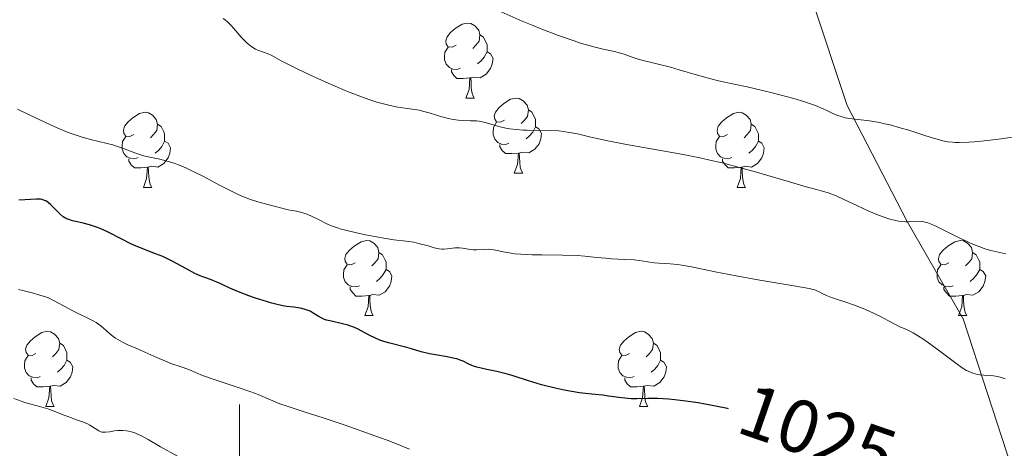
# Model space of a CAD drawing. Units: metres. Extents: x 670850 to 675378, y 4750984 to 4754066.
# Drawn here: x 672971 to 673102, y 4751504 to 4751561 of the extents above; entities that cross this region are included whole.
import ezdxf
from ezdxf.enums import TextEntityAlignment as Align

# ---------------------------------------------------------------- set-up
doc = ezdxf.new("R2010")
doc.units = ezdxf.units.M
doc.header["$MEASUREMENT"] = 0
doc.linetypes.add('DGN Style 3', pattern=[76.48564, 54.6326, -21.85304])
for name, color, linetype, lineweight in [('Carátula', 7, 'Continuous', 0), ('Elementos auxiliares', 7, 'Continuous', 0), ('Entidades rústicas y varios', 7, 'Continuous', 0), ('Relieve y altimetría', 7, 'Continuous', 0), ('Textos de rotulación', 7, 'Continuous', 0), ('Viales y ferrocarril', 7, 'Continuous', 0)]:
    doc.layers.add(name, color=color, linetype=linetype, lineweight=lineweight)
doc.styles.add('Style-ariali', font='ariali.shx', dxfattribs={"bigfont": 'arialibig.shx'})

msp = doc.modelspace()

# ---------------------------------------------------------------- linework, layer by layer
at = {"layer": 'Carátula', "color": 7, "linetype": 'Continuous', "lineweight": 0}
msp.add_line((673000, 4751490), (673000, 4751510), dxfattribs=at)
msp.add_3dface([(670924.67, 4750984.07), (675378.24, 4751096.63), (675303.2, 4754065.69), (670849.63, 4753953.13)], dxfattribs=at)
at = {"layer": 'Elementos auxiliares', "color": 250, "linetype": 'Continuous', "lineweight": 0}
msp.add_3dface([(671798.07, 4751399.97), (675199.99, 4751485.95), (675140.83, 4753799.31), (671740.06, 4753713.32)], dxfattribs=at)
at = {"layer": 'Entidades rústicas y varios', "color": 92, "linetype": 'Continuous', "lineweight": 0, "flags": 128}
for points in [[(673028.94, 4751558.05), (673028.41, 4751557.78), (673027.88, 4751557.84), (673027.61, 4751558.21), (673027.56, 4751558.64), (673027.72, 4751559.16), (673028.2, 4751559.75), (673028.83, 4751560.28), (673029.73, 4751560.86), (673030.48, 4751561.02), (673030.9, 4751560.97), (673031.43, 4751560.66), (673031.96, 4751560.07), (673032.12, 4751559.43), (673032.01, 4751558.58), (673031.59, 4751558.05), (673031.17, 4751557.62)], [(673032.12, 4751559.43), (673032.6, 4751559.12), (673032.91, 4751558.48), (673033.07, 4751558.16), (673033.07, 4751557.58), (673033.07, 4751557.15), (673032.7, 4751556.46), (673032.28, 4751555.98), (673031.8, 4751555.56)], [(673029.52, 4751554.97), (673029.1, 4751554.81), (673028.51, 4751554.87), (673028.04, 4751555.08), (673027.61, 4751555.5), (673027.4, 4751556.09), (673027.4, 4751556.51), (673027.45, 4751557.1), (673027.88, 4751557.78)], [(673033.07, 4751557.15), (673033.53, 4751556.9), (673033.87, 4751556.28), (673033.76, 4751555.56), (673033.55, 4751554.92), (673032.97, 4751554.18), (673032.17, 4751553.7), (673031.32, 4751553.8), (673030.89, 4751553.68)], [(673030.78, 4751553.68), (673029.89, 4751553.59), (673029.05, 4751553.59), (673028.62, 4751554.02), (673028.3, 4751554.5), (673028.3, 4751554.81)], [(673030.24, 4751550.99), (673030.67, 4751552.15), (673030.78, 4751553.68), (673030.89, 4751553.68), (673030.93, 4751553.09), (673030.96, 4751552.4), (673031.03, 4751551.79), (673031.15, 4751551.39), (673031.36, 4751550.99)], [(673030.24, 4751550.99), (673031.36, 4751550.99)], [(673035.41, 4751548.02), (673034.88, 4751547.75), (673034.35, 4751547.8), (673034.09, 4751548.18), (673034.03, 4751548.6), (673034.19, 4751549.12), (673034.67, 4751549.72), (673035.31, 4751550.24), (673036.21, 4751550.83), (673036.95, 4751550.99), (673037.38, 4751550.94), (673037.91, 4751550.62), (673038.44, 4751550.04), (673038.6, 4751549.4), (673038.49, 4751548.54), (673038.06, 4751548.02), (673037.64, 4751547.59)], [(672985.86, 4751546.11), (672985.33, 4751545.84), (672984.8, 4751545.9), (672984.53, 4751546.27), (672984.48, 4751546.7), (672984.64, 4751547.22), (672985.12, 4751547.81), (672985.75, 4751548.34), (672986.65, 4751548.92), (672987.4, 4751549.08), (672987.82, 4751549.03), (672988.35, 4751548.72), (672988.88, 4751548.13), (672989.04, 4751547.49), (672988.93, 4751546.64), (672988.51, 4751546.11), (672988.09, 4751545.68)], [(673038.6, 4751549.4), (673039.07, 4751549.08), (673039.39, 4751548.44), (673039.55, 4751548.12), (673039.55, 4751547.54), (673039.55, 4751547.12), (673039.18, 4751546.42), (673038.76, 4751545.94), (673038.28, 4751545.52)], [(673065.18, 4751546.11), (673064.65, 4751545.84), (673064.12, 4751545.9), (673063.86, 4751546.27), (673063.8, 4751546.7), (673063.96, 4751547.22), (673064.44, 4751547.81), (673065.08, 4751548.34), (673065.98, 4751548.92), (673066.72, 4751549.08), (673067.15, 4751549.03), (673067.68, 4751548.72), (673068.21, 4751548.13), (673068.37, 4751547.49), (673068.26, 4751546.64), (673067.83, 4751546.11), (673067.41, 4751545.68)], [(672989.04, 4751547.49), (672989.52, 4751547.18), (672989.83, 4751546.54), (672989.99, 4751546.22), (672989.99, 4751545.64), (672989.99, 4751545.21), (672989.62, 4751544.52), (672989.2, 4751544.04), (672988.72, 4751543.62)], [(673036, 4751544.94), (673035.57, 4751544.78), (673034.99, 4751544.84), (673034.51, 4751545.04), (673034.09, 4751545.47), (673033.87, 4751546.06), (673033.87, 4751546.48), (673033.93, 4751547.06), (673034.35, 4751547.75)], [(673068.37, 4751547.49), (673068.84, 4751547.18), (673069.16, 4751546.54), (673069.32, 4751546.22), (673069.32, 4751545.64), (673069.32, 4751545.21), (673068.95, 4751544.52), (673068.53, 4751544.04), (673068.05, 4751543.62)], [(673039.55, 4751547.12), (673040, 4751546.86), (673040.35, 4751546.25), (673040.24, 4751545.52), (673040.03, 4751544.88), (673039.44, 4751544.14), (673038.65, 4751543.66), (673037.8, 4751543.77), (673037.37, 4751543.64)], [(672986.44, 4751543.03), (672986.02, 4751542.87), (672985.43, 4751542.93), (672984.96, 4751543.14), (672984.53, 4751543.56), (672984.32, 4751544.15), (672984.32, 4751544.57), (672984.37, 4751545.16), (672984.8, 4751545.84)], [(672989.99, 4751545.21), (672990.45, 4751544.96), (672990.79, 4751544.34), (672990.68, 4751543.62), (672990.47, 4751542.98), (672989.89, 4751542.24), (672989.09, 4751541.76), (672988.24, 4751541.86), (672987.81, 4751541.74)], [(673037.26, 4751543.64), (673036.37, 4751543.56), (673035.52, 4751543.56), (673035.1, 4751543.98), (673034.78, 4751544.46), (673034.78, 4751544.78)], [(673065.77, 4751543.03), (673065.34, 4751542.87), (673064.76, 4751542.93), (673064.28, 4751543.14), (673063.86, 4751543.56), (673063.64, 4751544.15), (673063.64, 4751544.57), (673063.7, 4751545.16), (673064.12, 4751545.84)], [(673069.32, 4751545.21), (673069.77, 4751544.96), (673070.12, 4751544.34), (673070.01, 4751543.62), (673069.8, 4751542.98), (673069.21, 4751542.24), (673068.42, 4751541.76), (673067.57, 4751541.86), (673067.14, 4751541.74)], [(673036.71, 4751540.96), (673037.15, 4751542.12), (673037.26, 4751543.64), (673037.37, 4751543.64), (673037.4, 4751543.06), (673037.44, 4751542.37), (673037.51, 4751541.76), (673037.62, 4751541.36), (673037.84, 4751540.96)], [(672987.7, 4751541.74), (672986.81, 4751541.65), (672985.97, 4751541.65), (672985.54, 4751542.08), (672985.22, 4751542.56), (672985.22, 4751542.87)], [(673067.03, 4751541.74), (673066.14, 4751541.65), (673065.29, 4751541.65), (673064.87, 4751542.08), (673064.55, 4751542.56), (673064.55, 4751542.87)], [(672987.16, 4751539.05), (672987.59, 4751540.21), (672987.7, 4751541.74), (672987.81, 4751541.74), (672987.85, 4751541.15), (672987.88, 4751540.46), (672987.95, 4751539.85), (672988.07, 4751539.45), (672988.28, 4751539.05)], [(673036.71, 4751540.96), (673037.84, 4751540.96)], [(673066.48, 4751539.05), (673066.92, 4751540.21), (673067.03, 4751541.74), (673067.14, 4751541.74), (673067.17, 4751541.15), (673067.21, 4751540.46), (673067.28, 4751539.85), (673067.39, 4751539.45), (673067.61, 4751539.05)], [(672987.16, 4751539.05), (672988.28, 4751539.05)], [(673066.48, 4751539.05), (673067.61, 4751539.05)], [(673015.43, 4751528.97), (673014.9, 4751528.7), (673014.37, 4751528.76), (673014.11, 4751529.13), (673014.05, 4751529.55), (673014.21, 4751530.07), (673014.69, 4751530.67), (673015.33, 4751531.2), (673016.23, 4751531.78), (673016.97, 4751531.94), (673017.4, 4751531.89), (673017.93, 4751531.57), (673018.46, 4751530.99), (673018.62, 4751530.35), (673018.51, 4751529.5), (673018.08, 4751528.97), (673017.66, 4751528.54)], [(673094.76, 4751528.97), (673094.23, 4751528.7), (673093.7, 4751528.76), (673093.44, 4751529.13), (673093.38, 4751529.55), (673093.54, 4751530.07), (673094.02, 4751530.67), (673094.66, 4751531.2), (673095.56, 4751531.78), (673096.3, 4751531.94), (673096.72, 4751531.89), (673097.26, 4751531.57), (673097.78, 4751530.99), (673097.94, 4751530.35), (673097.84, 4751529.5), (673097.41, 4751528.97), (673096.99, 4751528.54)], [(673018.62, 4751530.35), (673019.09, 4751530.03), (673019.41, 4751529.39), (673019.57, 4751529.07), (673019.57, 4751528.49), (673019.57, 4751528.07), (673019.2, 4751527.38), (673018.78, 4751526.9), (673018.3, 4751526.48)], [(673097.94, 4751530.35), (673098.42, 4751530.03), (673098.74, 4751529.39), (673098.9, 4751529.07), (673098.9, 4751528.49), (673098.9, 4751528.07), (673098.52, 4751527.38), (673098.1, 4751526.9), (673097.62, 4751526.48)], [(673016.02, 4751525.89), (673015.59, 4751525.73), (673015.01, 4751525.79), (673014.53, 4751526), (673014.11, 4751526.42), (673013.89, 4751527.01), (673013.89, 4751527.43), (673013.95, 4751528.01), (673014.37, 4751528.7)], [(673019.57, 4751528.07), (673020.02, 4751527.82), (673020.37, 4751527.2), (673020.26, 4751526.48), (673020.05, 4751525.84), (673019.46, 4751525.1), (673018.67, 4751524.62), (673017.82, 4751524.72), (673017.39, 4751524.59)], [(673095.34, 4751525.89), (673094.92, 4751525.73), (673094.34, 4751525.79), (673093.86, 4751526), (673093.44, 4751526.42), (673093.22, 4751527.01), (673093.22, 4751527.43), (673093.28, 4751528.01), (673093.7, 4751528.7)], [(673098.9, 4751528.07), (673099.35, 4751527.82), (673099.7, 4751527.2), (673099.58, 4751526.48), (673099.38, 4751525.84), (673098.79, 4751525.1), (673098, 4751524.62), (673097.14, 4751524.72), (673096.72, 4751524.59)], [(673017.28, 4751524.59), (673016.39, 4751524.51), (673015.54, 4751524.51), (673015.12, 4751524.94), (673014.8, 4751525.41), (673014.8, 4751525.73)], [(673096.6, 4751524.59), (673095.72, 4751524.51), (673094.87, 4751524.51), (673094.44, 4751524.94), (673094.12, 4751525.41), (673094.12, 4751525.73)], [(673016.73, 4751521.91), (673017.17, 4751523.07), (673017.28, 4751524.59), (673017.39, 4751524.59), (673017.42, 4751524.01), (673017.46, 4751523.32), (673017.53, 4751522.71), (673017.64, 4751522.31), (673017.86, 4751521.91)], [(673096.06, 4751521.91), (673096.5, 4751523.07), (673096.6, 4751524.59), (673096.72, 4751524.59), (673096.75, 4751524.01), (673096.78, 4751523.32), (673096.86, 4751522.71), (673096.97, 4751522.31), (673097.18, 4751521.91)], [(673016.73, 4751521.91), (673017.86, 4751521.91)], [(673096.06, 4751521.91), (673097.18, 4751521.91)], [(672972.8, 4751516.83), (672972.27, 4751516.56), (672971.74, 4751516.62), (672971.47, 4751516.99), (672971.42, 4751517.41), (672971.58, 4751517.93), (672972.06, 4751518.53), (672972.69, 4751519.06), (672973.59, 4751519.64), (672974.34, 4751519.8), (672974.76, 4751519.75), (672975.29, 4751519.43), (672975.82, 4751518.85), (672975.98, 4751518.21), (672975.87, 4751517.36), (672975.45, 4751516.83), (672975.03, 4751516.4)], [(673052.12, 4751516.83), (673051.59, 4751516.56), (673051.06, 4751516.62), (673050.8, 4751516.99), (673050.74, 4751517.41), (673050.9, 4751517.93), (673051.38, 4751518.53), (673052.02, 4751519.06), (673052.92, 4751519.64), (673053.66, 4751519.8), (673054.09, 4751519.75), (673054.62, 4751519.43), (673055.15, 4751518.85), (673055.31, 4751518.21), (673055.2, 4751517.36), (673054.77, 4751516.83), (673054.35, 4751516.4)], [(672975.98, 4751518.21), (672976.46, 4751517.89), (672976.77, 4751517.25), (672976.93, 4751516.93), (672976.93, 4751516.35), (672976.93, 4751515.93), (672976.56, 4751515.24), (672976.14, 4751514.76), (672975.66, 4751514.34)], [(673055.31, 4751518.21), (673055.78, 4751517.89), (673056.1, 4751517.25), (673056.26, 4751516.93), (673056.26, 4751516.35), (673056.26, 4751515.93), (673055.89, 4751515.24), (673055.47, 4751514.76), (673054.99, 4751514.34)], [(672973.38, 4751513.75), (672972.96, 4751513.59), (672972.37, 4751513.65), (672971.9, 4751513.86), (672971.47, 4751514.28), (672971.26, 4751514.87), (672971.26, 4751515.29), (672971.31, 4751515.87), (672971.74, 4751516.56)], [(672976.93, 4751515.93), (672977.39, 4751515.68), (672977.73, 4751515.06), (672977.62, 4751514.34), (672977.41, 4751513.7), (672976.83, 4751512.96), (672976.03, 4751512.48), (672975.18, 4751512.58), (672974.75, 4751512.45)], [(673052.71, 4751513.75), (673052.28, 4751513.59), (673051.7, 4751513.65), (673051.22, 4751513.86), (673050.8, 4751514.28), (673050.58, 4751514.87), (673050.58, 4751515.29), (673050.64, 4751515.87), (673051.06, 4751516.56)], [(673056.26, 4751515.93), (673056.71, 4751515.68), (673057.06, 4751515.06), (673056.95, 4751514.34), (673056.74, 4751513.7), (673056.15, 4751512.96), (673055.36, 4751512.48), (673054.51, 4751512.58), (673054.08, 4751512.45)], [(672974.64, 4751512.45), (672973.75, 4751512.37), (672972.91, 4751512.37), (672972.48, 4751512.8), (672972.16, 4751513.27), (672972.16, 4751513.59)], [(673053.97, 4751512.45), (673053.08, 4751512.37), (673052.23, 4751512.37), (673051.81, 4751512.8), (673051.49, 4751513.27), (673051.49, 4751513.59)], [(672974.1, 4751509.77), (672974.53, 4751510.93), (672974.64, 4751512.45), (672974.75, 4751512.45), (672974.79, 4751511.87), (672974.82, 4751511.18), (672974.89, 4751510.57), (672975.01, 4751510.17), (672975.22, 4751509.77)], [(673053.42, 4751509.77), (673053.86, 4751510.93), (673053.97, 4751512.45), (673054.08, 4751512.45), (673054.11, 4751511.87), (673054.15, 4751511.18), (673054.22, 4751510.57), (673054.33, 4751510.17), (673054.55, 4751509.77)], [(672974.1, 4751509.77), (672975.22, 4751509.77)], [(673053.42, 4751509.77), (673054.55, 4751509.77)]]:
    msp.add_lwpolyline(points, dxfattribs=at)
at = {"layer": 'Relieve y altimetría', "color": 36, "linetype": 'Continuous', "lineweight": 0, "flags": 128}
for points, elevation in [([(673084.16, 4751547.92), (673081.87, 4751548.21), (673080.94, 4751548.36), (673080.53, 4751548.46), (673079.82, 4751548.7), (673079.18, 4751548.97), (673078.39, 4751549.36), (673077.99, 4751549.56), (673076.96, 4751549.99), (673076.15, 4751550.28), (673075.53, 4751550.48), (673074.07, 4751550.91), (673071.34, 4751551.64), (673069.88, 4751552.01), (673067.82, 4751552.5), (673066.07, 4751552.86), (673064.01, 4751553.29), (673062.95, 4751553.55), (673061.2, 4751554.04), (673058.75, 4751554.78), (673057.58, 4751555.12), (673053.4, 4751556.16), (673052.45, 4751556.47), (673051.4, 4751556.85), (673050.9, 4751557.01), (673050.08, 4751557.19), (673048.57, 4751557.51), (673047.52, 4751557.77), (673045.69, 4751558.3), (673044.57, 4751558.66), (673042.64, 4751559.33), (673040.38, 4751560.2), (673039.12, 4751560.71), (673037.78, 4751561.28), (673034.94, 4751562.53)], 1010), ([(673018.49, 4751550.39), (673017.29, 4751550.78), (673016.41, 4751551.09), (673014.43, 4751551.87), (673011.84, 4751552.98), (673010.06, 4751553.78), (673007.89, 4751554.8), (673006.98, 4751555.24), (673005.48, 4751556.02), (673004.32, 4751556.67), (673003.92, 4751556.86), (673003.34, 4751557.07), (673002.54, 4751557.33), (673002.13, 4751557.52), (673001.91, 4751557.65), (673001.47, 4751557.95), (673001.03, 4751558.32), (673000.73, 4751558.59), (673000.16, 4751559.19), (672999.75, 4751559.68), (672999.2, 4751560.34), (672998.9, 4751560.67), (672998.4, 4751561.16), (672998.12, 4751561.4), (672997.81, 4751561.63)], 1015), ([(673102.37, 4751530.18), (673101.57, 4751530.32), (673101.17, 4751530.41), (673100.37, 4751530.61), (673099.58, 4751530.85), (673099.05, 4751531.04), (673097.99, 4751531.46), (673097.38, 4751531.72), (673096.17, 4751532.3), (673093.94, 4751533.42), (673093.02, 4751533.87), (673092.63, 4751534.04), (673091.97, 4751534.29), (673091.44, 4751534.44), (673091.13, 4751534.49), (673090.54, 4751534.51), (673090.08, 4751534.48), (673089.4, 4751534.45), (673089.02, 4751534.45), (673088.39, 4751534.49), (673088.04, 4751534.54), (673087.68, 4751534.61), (673086.88, 4751534.81), (673086.01, 4751535.09), (673085.39, 4751535.32), (673084.09, 4751535.87), (673082.55, 4751536.59), (673080.58, 4751537.53), (673079.74, 4751537.91), (673079.36, 4751538.06), (673078.66, 4751538.31), (673077.9, 4751538.53), (673076.59, 4751538.89), (673075.72, 4751539.13), (673073.16, 4751539.88), (673069.09, 4751541.07), (673067.11, 4751541.63), (673064.5, 4751542.32), (673062.86, 4751542.7), (673061.74, 4751542.94), (673059.28, 4751543.42), (673056.03, 4751544), (673051.48, 4751544.82), (673049.44, 4751545.22), (673046.94, 4751545.78), (673045.16, 4751546.19), (673044.37, 4751546.35), (673043.24, 4751546.53), (673042.67, 4751546.59), (673041.56, 4751546.65), (673038.38, 4751546.68), (673037.89, 4751546.7), (673036.97, 4751546.77), (673036.12, 4751546.87), (673035.6, 4751546.96), (673034.66, 4751547.17), (673033.76, 4751547.44), (673033.02, 4751547.68), (673032.63, 4751547.78), (673032, 4751547.89), (673031.65, 4751547.92), (673030.88, 4751547.96), (673029.77, 4751548), (673029.2, 4751548.04), (673028.33, 4751548.16), (673027.9, 4751548.24), (673027.04, 4751548.47), (673025.33, 4751549.01), (673024.45, 4751549.25), (673024, 4751549.35), (673023.08, 4751549.51), (673021.14, 4751549.79), (673020.12, 4751549.98), (673019.05, 4751550.24), (673018.49, 4751550.39)], 1015), ([(673060.39, 4751528.42), (673059.09, 4751528.64), (673058.52, 4751528.72), (673057.53, 4751528.83), (673056.02, 4751528.92), (673055.41, 4751528.96), (673054.57, 4751529.07), (673053.4, 4751529.26), (673052.71, 4751529.34), (673051.49, 4751529.42), (673049.72, 4751529.51), (673048.88, 4751529.57), (673047.75, 4751529.69), (673046.12, 4751529.87), (673045.1, 4751529.94), (673043.17, 4751529.99), (673040.37, 4751530.01), (673039.1, 4751530.04), (673037.57, 4751530.11), (673036.77, 4751530.18), (673036.31, 4751530.24), (673035.51, 4751530.37), (673033.98, 4751530.69), (673033.51, 4751530.75), (673033.28, 4751530.77), (673032.58, 4751530.76), (673031.67, 4751530.69), (673031.22, 4751530.69), (673030.58, 4751530.77), (673029.77, 4751530.92), (673029.38, 4751530.97), (673029.19, 4751530.97), (673028.82, 4751530.95), (673027.74, 4751530.81), (673027.29, 4751530.79), (673027.05, 4751530.8), (673026.68, 4751530.84), (673026.01, 4751530.98), (673025.19, 4751531.21), (673023.93, 4751531.55), (673023.27, 4751531.7), (673022.25, 4751531.85), (673020.6, 4751532.05), (673019.53, 4751532.2), (673017.79, 4751532.51), (673016.84, 4751532.69), (673015.44, 4751533), (673014.15, 4751533.31), (673013.58, 4751533.47), (673013.09, 4751533.62), (673012.28, 4751533.91), (673011.65, 4751534.19), (673010.65, 4751534.72), (673009.63, 4751535.21), (673009.11, 4751535.43), (673008.34, 4751535.68), (673007.63, 4751535.85), (673006.74, 4751536), (673006.3, 4751536.09), (673003.95, 4751536.73), (673002.43, 4751537.11), (673001.46, 4751537.42), (673000.3, 4751537.87), (672999.63, 4751538.17), (672998.91, 4751538.52), (672997.32, 4751539.35), (672995.08, 4751540.54), (672993.98, 4751541.1), (672992.92, 4751541.61), (672992.43, 4751541.82), (672991.72, 4751542.11), (672991.28, 4751542.26), (672990.46, 4751542.52), (672989.34, 4751542.8), (672988.01, 4751543.08), (672987.38, 4751543.24), (672986.91, 4751543.37), (672985.99, 4751543.67), (672984.24, 4751544.33), (672983.43, 4751544.61), (672983.05, 4751544.73), (672982.3, 4751544.93), (672980.08, 4751545.43), (672978.96, 4751545.74), (672978.29, 4751545.96), (672977.1, 4751546.4), (672975.61, 4751547.02), (672974.72, 4751547.42), (672971.88, 4751548.74), (672970.31, 4751549.5)], 1020), ([(673104.12, 4751545.9), (673101.77, 4751545.54), (673099.94, 4751545.3), (673098.22, 4751545.13), (673097.46, 4751545.07), (673096.16, 4751545.03), (673095.61, 4751545.05), (673095.26, 4751545.07), (673094.6, 4751545.15), (673093.95, 4751545.28), (673093.51, 4751545.38), (673092.56, 4751545.66), (673091.3, 4751546.06), (673089.41, 4751546.68), (673088.41, 4751546.98), (673086.92, 4751547.39), (673086.19, 4751547.56), (673085.49, 4751547.71), (673084.16, 4751547.92)], 1010), ([(673102.3, 4751513.46), (673101.61, 4751513.68), (673101.29, 4751513.76), (673100.73, 4751513.86), (673100.24, 4751513.9), (673099.43, 4751513.93), (673098.92, 4751513.98), (673098.6, 4751514.04), (673097.96, 4751514.22), (673097.46, 4751514.41), (673097.15, 4751514.57), (673096.54, 4751514.94), (673095.69, 4751515.53), (673095.16, 4751515.93), (673093.39, 4751517.3), (673092.36, 4751518.06), (673091.28, 4751518.81), (673090.73, 4751519.16), (673090, 4751519.59), (673089.64, 4751519.78), (673089.1, 4751520.04), (673088.57, 4751520.25), (673088.31, 4751520.34), (673086.7, 4751521.22), (673085.73, 4751521.72), (673084.05, 4751522.53), (673083.31, 4751522.85), (673082.05, 4751523.36), (673081.02, 4751523.72), (673079.51, 4751524.18), (673079.08, 4751524.32), (673078.41, 4751524.58), (673077.92, 4751524.82), (673077.43, 4751525.08), (673077.21, 4751525.19), (673076.86, 4751525.33), (673076.66, 4751525.4), (673076.13, 4751525.53), (673074.31, 4751525.86), (673069.27, 4751526.7), (673066.34, 4751527.22), (673063.57, 4751527.77), (673060.39, 4751528.42)], 1020), ([(673022.7, 4751504.04), (673020.97, 4751504.75), (673019.72, 4751505.23), (673018.08, 4751505.84), (673014.1, 4751507.24), (673011.16, 4751508.23), (673008.76, 4751509.01), (673006.35, 4751509.78), (673005.39, 4751510.12), (673004.15, 4751510.63), (673002.5, 4751511.35), (673001.5, 4751511.73), (672999.7, 4751512.35), (672997.16, 4751513.16), (672996.06, 4751513.52), (672994.81, 4751514), (672993.61, 4751514.51), (672993.07, 4751514.74), (672992.18, 4751515.05), (672990.83, 4751515.51), (672990.1, 4751515.79), (672988.95, 4751516.28), (672987.36, 4751517.01), (672986.57, 4751517.36), (672985.07, 4751518.01), (672984.37, 4751518.34), (672983.72, 4751518.7), (672983.42, 4751518.9), (672983.12, 4751519.11), (672982.57, 4751519.56), (672981.46, 4751520.52), (672980.86, 4751520.96), (672980.54, 4751521.16), (672979.84, 4751521.53), (672978.36, 4751522.22), (672977.62, 4751522.58), (672976.55, 4751523.16), (672975.16, 4751523.93), (672974.46, 4751524.26), (672974.09, 4751524.41), (672973.33, 4751524.65), (672972.49, 4751524.88), (672971.21, 4751525.2), (672970.47, 4751525.38)], 1030), ([(672971.29, 4751510.3), (672969.82, 4751510.83)], 1035), ([(672991.72, 4751503.12), (672989.43, 4751504.36), (672987.8, 4751505.33), (672986.9, 4751505.82), (672986.29, 4751506.1), (672986, 4751506.22), (672985.57, 4751506.36), (672985.15, 4751506.47), (672984.89, 4751506.51), (672984.39, 4751506.55), (672984.16, 4751506.56), (672983.71, 4751506.53), (672983.31, 4751506.48), (672982.63, 4751506.36), (672982.11, 4751506.3), (672981.9, 4751506.3), (672981.61, 4751506.34), (672981.47, 4751506.38), (672981.18, 4751506.51), (672980.7, 4751506.8), (672979.98, 4751507.26), (672979.6, 4751507.47), (672979.01, 4751507.72), (672978.1, 4751508.02), (672977.54, 4751508.22), (672976.55, 4751508.61), (672975.1, 4751509.17), (672974.4, 4751509.42), (672973.45, 4751509.69), (672972.1, 4751510.05), (672971.29, 4751510.3)], 1035)]:
    msp.add_lwpolyline(points, dxfattribs=dict(at, elevation=elevation))
at = {"layer": 'Relieve y altimetría', "color": 36, "linetype": 'Continuous', "lineweight": 30, "elevation": 1025, "flags": 128}
for points in [[(672974.77, 4751536.72), (672974.42, 4751537.02), (672974.1, 4751537.24), (672973.94, 4751537.31), (672973.62, 4751537.42), (672973.4, 4751537.46), (672972.87, 4751537.48), (672970.49, 4751537.35)], [(673065.33, 4751509.46), (673065.22, 4751509.48), (673062.2, 4751510.06), (673061.29, 4751510.22), (673059.63, 4751510.47), (673058.18, 4751510.64), (673057.33, 4751510.72), (673055.87, 4751510.8), (673054.57, 4751510.8), (673053.09, 4751510.77), (673052.32, 4751510.79), (673051.05, 4751510.92), (673049.3, 4751511.15), (673048.52, 4751511.26), (673047.53, 4751511.35), (673046.24, 4751511.47), (673045.44, 4751511.57), (673044.12, 4751511.8), (673043.37, 4751511.94), (673042.18, 4751512.2), (673040.35, 4751512.66), (673038.62, 4751513.17), (673036.54, 4751513.83), (673035.62, 4751514.1), (673034.39, 4751514.41), (673033.04, 4751514.69), (673032.46, 4751514.81), (673031.72, 4751515), (673031.28, 4751515.14), (673031.02, 4751515.24), (673030.54, 4751515.45), (673029.87, 4751515.79), (673029.49, 4751515.96), (673029.02, 4751516.12), (673028.74, 4751516.19), (673027.74, 4751516.38), (673026.18, 4751516.64), (673025.38, 4751516.79), (673024.28, 4751517.07), (673022.96, 4751517.47), (673022.36, 4751517.64), (673019.92, 4751518.26), (673019.15, 4751518.5), (673018.75, 4751518.64), (673018.16, 4751518.88), (673017.31, 4751519.27), (673015.75, 4751520.14), (673015.16, 4751520.39), (673014.84, 4751520.51), (673014.5, 4751520.62), (673013.76, 4751520.81), (673012.27, 4751521.14), (673011.63, 4751521.31), (673011.35, 4751521.4), (673010.89, 4751521.61), (673010.51, 4751521.82), (673009.86, 4751522.24), (673009.42, 4751522.49), (673009.18, 4751522.6), (673008.78, 4751522.74), (673008.34, 4751522.86), (673008.1, 4751522.91), (673007.25, 4751523.02), (673006.32, 4751523.14), (673005.77, 4751523.23), (673004.83, 4751523.43), (673004.3, 4751523.57), (673003.17, 4751523.9), (673002, 4751524.28), (673001.23, 4751524.55), (672999.86, 4751525.08), (672998.69, 4751525.59), (672997.52, 4751526.15), (672996.98, 4751526.38), (672996.1, 4751526.71), (672995.22, 4751527.02), (672994.76, 4751527.21), (672994.02, 4751527.54), (672992.82, 4751528.18), (672991.1, 4751529.15), (672990.19, 4751529.6), (672989.73, 4751529.8), (672988.79, 4751530.18), (672986.86, 4751530.9), (672985.87, 4751531.31), (672985.37, 4751531.55), (672984.36, 4751532.06), (672982.35, 4751533.09), (672981.36, 4751533.53), (672980.88, 4751533.72), (672979.96, 4751534.02), (672979.1, 4751534.25), (672978.11, 4751534.48), (672977.7, 4751534.58), (672977.2, 4751534.73), (672977, 4751534.81), (672976.65, 4751534.98), (672976.44, 4751535.12), (672976.04, 4751535.47), (672975.51, 4751535.98), (672974.77, 4751536.72)]]:
    msp.add_lwpolyline(points, dxfattribs=at)
at = {"layer": 'Viales y ferrocarril', "color": 250, "linetype": 'DGN Style 3', "lineweight": 0}
msp.add_polyline3d([(673135.42, 4751433.77, 1040.79), (673135.21, 4751435.49, 1040.18), (673130.21, 4751460.49, 1033.49), (673124.21, 4751473.99, 1029.55), (673111.21, 4751487.49, 1027.06), (673103.21, 4751501.49, 1023.46), (673096.71, 4751521.49, 1018.23), (673089.21, 4751534.49, 1014.98), (673081.21, 4751549.99, 1009.58), (673073.71, 4751572.49, 1002.63), (673072.21, 4751586.99, 997.75), (673075.21, 4751611.49, 989.6), (673079.21, 4751635.49, 982.08)], dxfattribs=at)

# ---------------------------------------------------------------- texts
at = {"layer": 'Textos de rotulación', "color": 27, "linetype": 'Continuous', "lineweight": 0, "style": 'Style-ariali'}
msp.add_text('1025', height=7, rotation=340.9065, dxfattribs=at).set_placement((673077.26, 4751506.25, 1025), align=Align.MIDDLE_CENTER)

doc.saveas('drawing.dxf')
